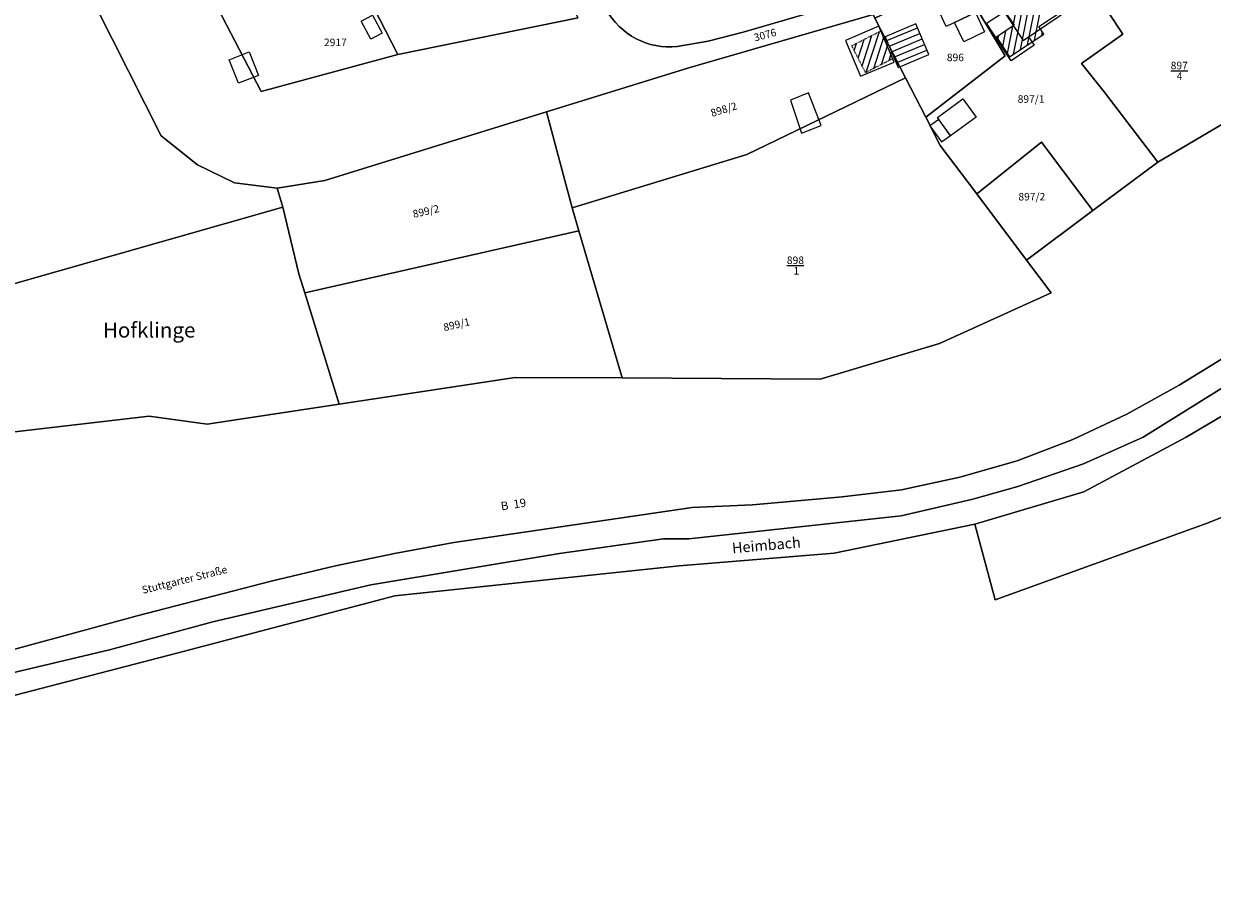
# Model space of a CAD drawing. Extents: x 3552413 to 3555542, y 5439608 to 5443594.
# Drawn here: x 3552803 to 3553000, y 5441603 to 5441748 of the extents above; entities that cross this region are included whole.
import ezdxf

# ---------------------------------------------------------------- set-up
doc = ezdxf.new("R2010")
doc.units = 0
doc.linetypes.add('GTI_62000068', pattern=[0.059055, 0.023622, -0.011811, 0.011811, -0.011811])
for name, color, linetype in [('10-kataster-ALK_FLURSTUECKSGRENZE', 5, 'Continuous'), ('10-kataster-ALK_FLURSTUECKSNUMMER', 4, 'Continuous'), ('10-kataster-ALK_GEBAEUDE', 7, 'Continuous'), ('10-kataster-ALK_GEBAEUDE_GEPLANT', 7, 'Continuous'), ('10-kataster-ALK_GEWANNE', 7, 'Continuous'), ('10-kataster-ALK_NAME_FLIESSGEWAESSER', 7, 'Continuous'), ('10-kataster-ALK_STRASSENKLASSE', 7, 'Continuous'), ('10-kataster-ALK_STRASSENNAME', 7, 'Continuous'), ('10-kataster-TOP_DACHFLAECHEN_WIRTSCHAFTSGEBAEUDE', 7, 'Continuous'), ('10-kataster-TOP_DACHFLAECHEN_WOHNGEBAEUDE', 7, 'Continuous'), ('10-kataster-TOP_UEBERDACHUNG', 7, 'Continuous')]:
    doc.layers.add(name, color=color, linetype=linetype)
doc.styles.add('ARIAL', font='arial.ttf', dxfattribs={"width": 0.8})
doc.styles.add('Arial (italic)', font='ariali.ttf')

msp = doc.modelspace()

# ---------------------------------------------------------------- linework, layer by layer
at = {"layer": '10-kataster-ALK_FLURSTUECKSGRENZE', "linetype": 'Continuous', "lineweight": 9, "flags": 128}
for points in [[(3552798.87, 5441775.39), (3552803.49, 5441771.67), (3552806.64, 5441766.63), (3552825.63, 5441729), (3552831.61, 5441724.18), (3552837.79, 5441721.24), (3552844.85, 5441720.36), (3552852.76, 5441721.6), (3552889.52, 5441732.97), (3552913.12, 5441740.32), (3552943.69, 5441749.13), (3552943.98, 5441748.56), (3552958.16, 5441755.26), (3552964.81, 5441758.43), (3552973.44, 5441763.59), (3552985.98, 5441771.14), (3553006.05, 5441783.15)], [(3552733.53, 5441685.25), (3552845.76, 5441717.19), (3552844.85, 5441720.36), (3552837.79, 5441721.24), (3552831.61, 5441724.18), (3552825.63, 5441729), (3552806.64, 5441766.63), (3552803.49, 5441771.67), (3552798.87, 5441775.39)], [(3552894.76, 5441748.57), (3552864.85, 5441742.48), (3552842.17, 5441736.39), (3552832.82, 5441754.41)], [(3553011.67, 5441736.85), (3552990.91, 5441724.66), (3552980.15, 5441716.61), (3552969.15, 5441708.38), (3552973.23, 5441702.95), (3552954.72, 5441694.57), (3552934.92, 5441688.66), (3552902.09, 5441688.85), (3552884.31, 5441688.95), (3552855.11, 5441684.51), (3552833.21, 5441681.18), (3552823.59, 5441682.52), (3552790.31, 5441678.63)], [(3552786.01, 5441632.27), (3552829.45, 5441643.56), (3552864.34, 5441652.72), (3552911.54, 5441657.7), (3552937.26, 5441659.8), (3552960.59, 5441664.59), (3552978.65, 5441669.96), (3552995.64, 5441679.01), (3553032.79, 5441700.98)], [(3553053.14, 5441597.09), (3553066.98, 5441602.91), (3553053.46, 5441654.97), (3553041.69, 5441700.31), (3553026.96, 5441691.37), (3553033.94, 5441678.85), (3552999.31, 5441664.82), (3552963.94, 5441652.04), (3552960.59, 5441664.59), (3552937.26, 5441659.8), (3552911.54, 5441657.7), (3552864.34, 5441652.72), (3552829.45, 5441643.56), (3552786.01, 5441632.27), (3552741.34, 5441622.49), (3552702.41, 5441614.68), (3552690.29, 5441609.07), (3552682.2, 5441602.69), (3552672.92, 5441589.35)], [(3553020.48, 5441698.95), (3552988.53, 5441679.05), (3552978.6, 5441674.63), (3552967.69, 5441670.87), (3552960.24, 5441668.77), (3552948.34, 5441665.96), (3552913.11, 5441662.17), (3552908.92, 5441662.15), (3552891.67, 5441659.73), (3552860.4, 5441654.52), (3552834.17, 5441648.42), (3552817.02, 5441643.74), (3552798.56, 5441639.38)], [(3552798.56, 5441639.38), (3552817.02, 5441643.74), (3552834.17, 5441648.42), (3552860.4, 5441654.52), (3552891.67, 5441659.73), (3552908.92, 5441662.15), (3552913.11, 5441662.17), (3552948.34, 5441665.96), (3552960.24, 5441668.77), (3552967.69, 5441670.87), (3552978.6, 5441674.63), (3552988.53, 5441679.05), (3553020.48, 5441698.95)], [(3552792.73, 5441641.55), (3552821.61, 5441649.42), (3552843.84, 5441655.16), (3552854.54, 5441657.69), (3552864.33, 5441659.75), (3552874.14, 5441661.54), (3552913.7, 5441667.39), (3552923.67, 5441667.83), (3552938.55, 5441669.13), (3552948.4, 5441670.27), (3552958.07, 5441672.4), (3552967.58, 5441675.12), (3552976.82, 5441678.65), (3552985.8, 5441682.84), (3552994.48, 5441687.63), (3553002.94, 5441692.85)], [(3553002.94, 5441692.85), (3552994.48, 5441687.63), (3552985.8, 5441682.84), (3552976.82, 5441678.65), (3552967.58, 5441675.12), (3552958.07, 5441672.4), (3552948.4, 5441670.27), (3552938.55, 5441669.13), (3552923.67, 5441667.83), (3552913.7, 5441667.39), (3552874.14, 5441661.54), (3552864.33, 5441659.75), (3552854.54, 5441657.69), (3552843.84, 5441655.16), (3552821.61, 5441649.42), (3552792.73, 5441641.55)]]:
    msp.add_lwpolyline(points, dxfattribs=at)
msp.add_lwpolyline([(3552891.78, 5441767.32), (3552892.43, 5441763.4), (3552897.91, 5441752.89), (3552899.41, 5441749.97, 0.298655), (3552911.19, 5441743.81), (3552916.35, 5441744.7), (3552922.17, 5441746.2), (3552932.44, 5441749.2), (3552929.02, 5441755.82), (3552915.7, 5441781.58), (3552894.18, 5441770.5), (3552891.78, 5441767.32)], format="xyb", close=True, dxfattribs=at)
for points in [[(3552854.71, 5441762.36), (3552864.85, 5441742.48), (3552894.76, 5441748.57), (3552880.63, 5441775.8), (3552861.73, 5441765.99), (3552854.71, 5441762.36)], [(3552973.44, 5441763.59), (3552985.15, 5441745.9), (3552978.25, 5441741.04), (3552982.06, 5441736.31), (3552989.87, 5441726.03), (3552990.91, 5441724.66), (3553011.67, 5441736.85), (3553006.65, 5441743.71), (3552985.98, 5441771.14), (3552973.44, 5441763.59)], [(3552832.82, 5441754.41), (3552842.17, 5441736.39), (3552864.85, 5441742.48), (3552854.71, 5441762.36), (3552861.73, 5441765.99), (3552860.33, 5441768.67), (3552837.07, 5441756.62), (3552832.82, 5441754.41)], [(3552952.44, 5441732.1), (3552954.83, 5441727.44), (3552960.9, 5441719.39), (3552971.64, 5441727.99), (3552980.15, 5441716.61), (3552990.91, 5441724.66), (3552989.87, 5441726.03), (3552982.06, 5441736.31), (3552978.25, 5441741.04), (3552985.15, 5441745.9), (3552973.44, 5441763.59), (3552964.81, 5441758.43), (3552958.16, 5441755.26), (3552960.91, 5441750.07), (3552965.59, 5441742.3), (3552952.44, 5441732.1)], [(3552943.98, 5441748.56), (3552949.09, 5441738.62), (3552952.44, 5441732.1), (3552965.59, 5441742.3), (3552960.91, 5441750.07), (3552958.16, 5441755.26), (3552943.98, 5441748.56)], [(3552889.52, 5441732.97), (3552893.8, 5441717.09), (3552922.75, 5441725.9), (3552949.09, 5441738.62), (3552943.98, 5441748.56), (3552943.69, 5441749.13), (3552913.12, 5441740.32), (3552889.52, 5441732.97)], [(3552893.8, 5441717.09), (3552894.91, 5441713.28), (3552902.09, 5441688.85), (3552934.92, 5441688.66), (3552954.72, 5441694.57), (3552973.23, 5441702.95), (3552969.15, 5441708.38), (3552960.9, 5441719.39), (3552954.83, 5441727.44), (3552952.44, 5441732.1), (3552949.09, 5441738.62), (3552922.75, 5441725.9), (3552893.8, 5441717.09)], [(3552844.85, 5441720.36), (3552845.76, 5441717.19), (3552848.46, 5441706.13), (3552849.44, 5441702.96), (3552849.91, 5441703.07), (3552894.91, 5441713.28), (3552893.8, 5441717.09), (3552889.52, 5441732.97), (3552852.76, 5441721.6), (3552844.85, 5441720.36)], [(3552960.9, 5441719.39), (3552969.15, 5441708.38), (3552980.15, 5441716.61), (3552971.64, 5441727.99), (3552960.9, 5441719.39)], [(3552691.82, 5441674.9), (3552696.12, 5441651.67), (3552699.55, 5441652.11), (3552734.91, 5441658.32), (3552771.55, 5441668.35), (3552790.31, 5441678.63), (3552823.59, 5441682.52), (3552833.21, 5441681.18), (3552855.11, 5441684.51), (3552849.44, 5441702.96), (3552848.46, 5441706.13), (3552845.76, 5441717.19), (3552733.53, 5441685.25), (3552729.64, 5441685.24), (3552691.82, 5441674.9)], [(3552849.44, 5441702.96), (3552855.11, 5441684.51), (3552884.31, 5441688.95), (3552902.09, 5441688.85), (3552894.91, 5441713.28), (3552849.91, 5441703.07), (3552849.44, 5441702.96)], [(3552960.59, 5441664.59), (3552963.94, 5441652.04), (3552999.31, 5441664.82), (3553033.94, 5441678.85), (3553026.96, 5441691.37), (3553041.69, 5441700.31), (3553040.59, 5441702.04), (3553032.79, 5441700.98), (3552995.64, 5441679.01), (3552978.65, 5441669.96), (3552960.59, 5441664.59)]]:
    msp.add_lwpolyline(points, close=True, dxfattribs=at)
msp.add_lwpolyline([(3552932.44, 5441749.2), (3552922.17, 5441746.2), (3552916.35, 5441744.7), (3552911.19, 5441743.81, -0.298655), (3552899.41, 5441749.97)], format="xyb", dxfattribs=at)
at = {"layer": '10-kataster-ALK_FLURSTUECKSNUMMER', "color": 7, "linetype": 'Continuous', "lineweight": 18}
for p, q in [((3552993.06808, 5441739.8), (3552995.93192, 5441739.8)), ((3552929.39864, 5441707.5), (3552932.20136, 5441707.5))]:
    msp.add_line(p, q, dxfattribs=at)
at = {"layer": '10-kataster-ALK_GEBAEUDE', "color": 7, "linetype": 'Continuous', "lineweight": 18}
for p, q in [((3552969.32317, 5441744.08992), (3552972.21219, 5441758.44146)), ((3552970.50022, 5441744.86979), (3552973.29632, 5441758.75975)), ((3552968.14612, 5441743.31005), (3552971.03402, 5441757.65601)), ((3552966.96906, 5441742.53017), (3552969.50017, 5441755.10372)), ((3552967.68352, 5441751.14658), (3552966.95892, 5441747.54704)), ((3552945.99964, 5441744.80565), (3552951.08533, 5441746.93385)), ((3552946.38567, 5441743.88317), (3552951.47225, 5441746.01174)), ((3552965.19674, 5441743.86047), (3552965.71534, 5441746.4367)), ((3552965.97911, 5441742.67974), (3552966.89289, 5441747.21904)), ((3552971.67727, 5441745.64967), (3552971.79834, 5441746.25107)), ((3552946.7717, 5441742.96068), (3552951.85918, 5441745.08962)), ((3552947.15773, 5441742.03819), (3552952.2461, 5441744.16751)), ((3552964.41436, 5441745.04121), (3552964.53779, 5441745.65436)), ((3552947.54376, 5441741.11571), (3552952.63303, 5441743.2454))]:
    msp.add_line(p, q, dxfattribs=at)
at = {"layer": '10-kataster-ALK_GEBAEUDE', "color": 7, "linetype": 'Continuous', "lineweight": 18, "flags": 128}
for points in [[(3552978.01, 5441751.67), (3552973.11, 5441759.04), (3552969.81, 5441756.84), (3552970.52, 5441755.78), (3552966.75, 5441753.28), (3552966.93, 5441753.01), (3552966.48, 5441752.72), (3552966.84, 5441752.17), (3552967.29, 5441752.47), (3552968.02, 5441751.37), (3552965.52, 5441749.71), (3552967.09, 5441747.35), (3552964.17, 5441745.41), (3552966.35, 5441742.12), (3552972.04, 5441745.89), (3552971.19, 5441747.16), (3552978.01, 5441751.67)], [(3552945.73, 5441745.45), (3552947.86, 5441740.36), (3552952.95, 5441742.49), (3552950.81, 5441747.59), (3552945.73, 5441745.45)]]:
    msp.add_lwpolyline(points, close=True, dxfattribs=at)
at = {"layer": '10-kataster-ALK_GEBAEUDE_GEPLANT', "color": 7, "linetype": 'Continuous', "lineweight": 18}
for p, q in [((3552942.5784, 5441739.5649), (3552944.74134, 5441746.29773)), ((3552940.57909, 5441743.1499), (3552940.96727, 5441744.35823)), ((3552941.22536, 5441741.89214), (3552942.22529, 5441745.00473)), ((3552941.87164, 5441740.63438), (3552943.48332, 5441745.65123)), ((3552943.83633, 5441740.2111), (3552945.54302, 5441745.5237)), ((3552945.09425, 5441740.85729), (3552946.18924, 5441744.26576)), ((3552946.35218, 5441741.50348), (3552946.83546, 5441743.00783))]:
    msp.add_line(p, q, dxfattribs=at)
at = {"layer": '10-kataster-ALK_GEBAEUDE_GEPLANT', "color": 7, "linetype": 'GTI_62000068', "lineweight": 18, "flags": 128}
msp.add_lwpolyline([(3552945.061, 5441746.462), (3552947.346, 5441742.014), (3552942.454, 5441739.501), (3552940.169, 5441743.948), (3552945.061, 5441746.462)], close=True, dxfattribs=at)
at = {"layer": '10-kataster-TOP_DACHFLAECHEN_WIRTSCHAFTSGEBAEUDE', "color": 7, "linetype": 'Continuous', "lineweight": 18, "flags": 128}
for points in [[(3552953.26, 5441752.66), (3552958.89, 5441755.28), (3552963.18, 5441757.73), (3552965.57, 5441753.2), (3552963.52, 5441752.06), (3552963.95, 5441751.27), (3552960.71, 5441749.47), (3552955.84, 5441747.17), (3552953.26, 5441752.66)], [(3552858.788, 5441748.052), (3552860.649, 5441749.055), (3552862.268, 5441746.051), (3552860.407, 5441745.048), (3552858.788, 5441748.052)], [(3552944.68, 5441747.19), (3552939.1, 5441744.83), (3552941.61, 5441738.89), (3552947.19, 5441741.25), (3552944.68, 5441747.19)], [(3552836.889, 5441741.62), (3552840.185, 5441742.935), (3552841.736, 5441739.049), (3552838.44, 5441737.734), (3552836.889, 5441741.62)], [(3552935.11, 5441730.72), (3552932.99, 5441736.17), (3552929.99, 5441734.92), (3552931.84, 5441729.47), (3552935.11, 5441730.72)], [(3552954.37, 5441732.05), (3552958.61, 5441735.13), (3552960.81, 5441732.11), (3552956.57, 5441729.03), (3552954.37, 5441732.05)]]:
    msp.add_lwpolyline(points, close=True, dxfattribs=at)
at = {"layer": '10-kataster-TOP_DACHFLAECHEN_WOHNGEBAEUDE', "color": 7, "linetype": 'Continuous', "lineweight": 18, "flags": 128}
msp.add_lwpolyline([(3552968.59, 5441744.85), (3552978.47, 5441751.5), (3552973.06, 5441759.56), (3552965.66, 5441754.58), (3552967.69, 5441751.57), (3552965.2, 5441749.9), (3552968.59, 5441744.85)], close=True, dxfattribs=at)
at = {"layer": '10-kataster-TOP_UEBERDACHUNG', "color": 7, "linetype": 'Continuous', "lineweight": 18, "flags": 128}
for points in [[(3552957.23, 5441747.83), (3552960.69, 5441749.45), (3552962.2, 5441746.24), (3552958.74, 5441744.61), (3552957.23, 5441747.83)], [(3552965.43, 5441749.56), (3552968.59, 5441744.85), (3552969.48, 5441745.45), (3552970.43, 5441744.03), (3552966.62, 5441741.48), (3552962.52, 5441747.71), (3552965.43, 5441749.56)], [(3552956.53, 5441729.09), (3552954.6, 5441731.74), (3552953.14, 5441730.67), (3552955.07, 5441728.03), (3552956.53, 5441729.09)]]:
    msp.add_lwpolyline(points, close=True, dxfattribs=at)

# ---------------------------------------------------------------- texts
at = {"layer": '10-kataster-ALK_FLURSTUECKSNUMMER', "color": 7, "char_height": 1.25, "attachment_point": 1, "line_spacing_factor": 0.967741, "style": 'Arial (italic)'}
for s, insert, rotation in [('3076', (3552923.79371, 5441745.86864), 15), ('898/2', (3552916.61902, 5441733.34789), 17), ('899/2', (3552867.22118, 5441716.6141), 13), ('899/1', (3552872.29349, 5441697.83079), 13)]:
    msp.add_mtext(s, dxfattribs=dict(at, insert=insert, rotation=rotation))
for s, insert in [('2917', (3552852.60863, 5441745.1463)), ('896', (3552955.93251, 5441742.6463)), ('897', (3552993.06808, 5441741.3)), ('4', (3552994.06344, 5441739.55)), ('897/1', (3552967.68203, 5441735.7463)), ('897/2', (3552967.80782, 5441719.5463)), ('898', (3552929.39864, 5441709)), ('1', (3552930.5075, 5441707.25))]:
    msp.add_mtext(s, dxfattribs=dict(at, insert=insert))
at = {"layer": '10-kataster-ALK_GEWANNE', "color": 7, "insert": (3552815.94038, 5441698.05), "char_height": 2.5, "attachment_point": 1, "line_spacing_factor": 0.967741, "style": 'Arial (italic)'}
msp.add_mtext('Hofklinge', dxfattribs=at)
at = {"layer": '10-kataster-ALK_NAME_FLIESSGEWAESSER', "color": 7, "insert": (3552920.22923, 5441661.49971), "char_height": 1.75, "attachment_point": 1, "rotation": 5, "line_spacing_factor": 0.967741, "style": 'Arial (italic)'}
msp.add_mtext('Heimbach', dxfattribs=at)
at = {"layer": '10-kataster-ALK_STRASSENKLASSE', "color": 7, "insert": (3552881.84146, 5441668.251), "char_height": 1.4, "attachment_point": 1, "rotation": 9, "line_spacing_factor": 0.967741, "style": 'ARIAL'}
msp.add_mtext('B  19', dxfattribs=at)
at = {"layer": '10-kataster-ALK_STRASSENNAME', "color": 7, "insert": (3552822.27719, 5441654.24302), "char_height": 1.25, "attachment_point": 1, "rotation": 14, "line_spacing_factor": 0.967741, "style": 'ARIAL'}
msp.add_mtext('Stuttgarter Straße', dxfattribs=at)

doc.saveas('drawing.dxf')
